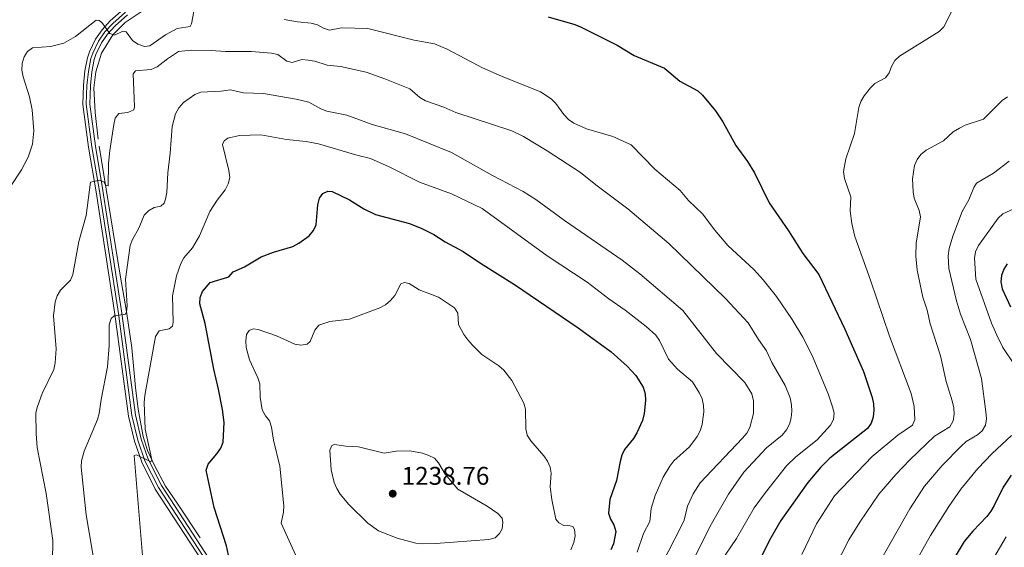
# Model space of a CAD drawing. Units: metres. Extents: x 640752 to 647635, y 4766896 to 4771661.
# Drawn here: x 640978 to 641365, y 4768877 to 4769084 of the extents above; entities that cross this region are included whole.
import ezdxf

# ---------------------------------------------------------------- set-up
doc = ezdxf.new("R2010")
doc.units = ezdxf.units.M
doc.header["$MEASUREMENT"] = 0
doc.linetypes.add('DGN Style 2', pattern=[85.5685, 51.3411, -34.2274])
doc.linetypes.add('DGN Style 4', pattern=[136.995169, 68.4548, -34.2274, 0.085569, -34.2274])
for name, color, linetype, lineweight in [('Nivel 16', 7, 'Continuous', 0), ('Nivel 21', 7, 'Continuous', 0), ('Nivel 23', 7, 'Continuous', 0), ('Nivel 4', 7, 'Continuous', 0), ('Nivel 41', 7, 'Continuous', 0), ('Nivel 5', 7, 'Continuous', 0), ('Nivel 54', 7, 'Continuous', 0), ('Nivel 7', 7, 'Continuous', 0)]:
    doc.layers.add(name, color=color, linetype=linetype, lineweight=lineweight)
doc.styles.add('Style-Arial', font='txt')

# ---------------------------------------------------------------- blocks, each defined once
blk = doc.blocks.new('5PATER')
at = {"layer": 'Nivel 7', "linetype": 'Continuous', "lineweight": 0}
h = blk.add_hatch(color=51, dxfattribs=at)
edge = h.paths.add_edge_path()
edge.add_ellipse((0, 0), major_axis=(-11, -11.1), ratio=0.999422, start_angle=0, end_angle=360)

msp = doc.modelspace()

# ---------------------------------------------------------------- linework, layer by layer
at = {"layer": 'Nivel 16', "color": 4, "linetype": 'DGN Style 2', "lineweight": 0}
msp.add_polyline3d([(641049.33, 4768881.11, 1222.91), (641040.55, 4768894.43, 1221.89), (641035.76, 4768901.47, 1220.82), (641031.38, 4768909.53, 1220.53), (641028.72, 4768915.42, 1220.02), (641027, 4768920.97, 1219.21), (641024.96, 4768931.66, 1218.14), (641023.91, 4768940.12, 1217.49), (641022.48, 4768955.7, 1215.83), (641020.35, 4768969.98, 1214.86), (641017.89, 4768984.21, 1213.16), (641009.27, 4769037.56, 1208.51), (641008.1, 4769048.08, 1207.74), (641007.6, 4769057.7, 1207.03), (641008.32, 4769064.07, 1206.64), (641010.61, 4769071.3, 1205.84), (641015.05, 4769078.56, 1204.89), (641019.9, 4769083.38, 1204.16), (641026.92, 4769088.12, 1203.38)], dxfattribs=at)
at = {"layer": 'Nivel 21', "color": 7, "linetype": 'Continuous', "lineweight": 13}
for points in [[(641071.42, 4768836.15, 1226.4), (641070.05, 4768838.65, 1226.28), (641063.43, 4768850.37, 1225.6), (641052.54, 4768868.47, 1224.44), (641031.73, 4768900.29, 1221.52), (641026.41, 4768910.9, 1220.46), (641023.51, 4768919.07, 1219.55), (641021.21, 4768928.94, 1218.7), (641015.86, 4768968.99, 1214.97), (641008.46, 4769016.96, 1210.52), (641005.49, 4769034.46, 1209.22), (641003.25, 4769051.21, 1208.04), (641003.47, 4769058.8, 1207.62), (641004.09, 4769064.4, 1207.03), (641005.09, 4769069.55, 1206.71), (641005.87, 4769071.9, 1206.42), (641008.22, 4769076.8, 1205.91), (641010.87, 4769080.53, 1205.42), (641014.04, 4769084.04, 1204.89), (641019.21, 4769088.61, 1204.15)], [(641020.85, 4769086.41, 1204.15), (641015.97, 4769082.09, 1204.89), (641013, 4769078.81, 1205.42), (641010.59, 4769075.41, 1205.91), (641008.41, 4769070.88, 1206.42), (641007.74, 4769068.86, 1206.71), (641006.8, 4769063.99, 1207.03), (641006.21, 4769058.61, 1207.62), (641005.99, 4769051.35, 1208.04), (641008.2, 4769034.87, 1209.22), (641011.16, 4769017.4, 1210.52), (641018.57, 4768969.38, 1214.97), (641023.91, 4768929.43, 1218.7), (641026.14, 4768919.84, 1219.55), (641028.93, 4768911.98, 1220.46), (641034.1, 4768901.66, 1221.52), (641054.86, 4768869.92, 1224.44)]]:
    msp.add_polyline3d(points, dxfattribs=at)
at = {"layer": 'Nivel 23', "color": 7, "linetype": 'DGN Style 4', "lineweight": 0}
msp.add_polyline3d([(641020.03, 4769087.51, 1204.15), (641015.01, 4769083.06, 1204.89), (641011.93, 4769079.67, 1205.42), (641009.4, 4769076.1, 1205.91), (641007.14, 4769071.39, 1206.42), (641006.41, 4769069.2, 1206.71), (641005.45, 4769064.19, 1207.03), (641004.84, 4769058.7, 1207.62), (641004.62, 4769051.28, 1208.04), (641006.85, 4769034.66, 1209.22), (641009.81, 4769017.18, 1210.52), (641017.21, 4768969.19, 1214.97), (641022.56, 4768929.19, 1218.7), (641024.83, 4768919.45, 1219.55), (641027.67, 4768911.44, 1220.17), (641032.92, 4768900.97, 1221.52), (641053.7, 4768869.19, 1224.44)], dxfattribs=at)
at = {"layer": 'Nivel 4', "color": 30, "linetype": 'Continuous', "lineweight": 30, "flags": 128}
for points, elevation in [([(641186.02, 4769085.58), (641196.44, 4769082.61), (641198.76, 4769081.67), (641213.13, 4769074.45), (641219.83, 4769070.47), (641231.75, 4769065.41), (641237.75, 4769060.38), (641244.73, 4769056.61), (641246.55, 4769054.89), (641251.65, 4769048.76), (641254.53, 4769044.4), (641259.66, 4769035.18), (641264.29, 4769028.84), (641267.03, 4769024.4), (641272.75, 4769012.6), (641280.37, 4769001.7), (641285.95, 4768992.68), (641292.26, 4768984.49), (641302.46, 4768963.06), (641309.81, 4768946.48), (641313.26, 4768936.28), (641313.81, 4768933.76), (641313.88, 4768931.26), (641313.63, 4768928.53), (641312.87, 4768926.15), (641311.34, 4768924.05), (641296.64, 4768912.48), (641292.97, 4768908.78), (641288.03, 4768902.93), (641277.32, 4768888), (641273.38, 4768881.22), (641269.91, 4768874.18)], 1200), ([(641062.41, 4768865.19), (641059.68, 4768877.96), (641054.8, 4768893.09), (641051.65, 4768907.66), (641052.52, 4768910.12), (641055.89, 4768914.12), (641057.4, 4768916.36), (641058.36, 4768918.67), (641058.75, 4768926.36), (641058.17, 4768931.55), (641056.56, 4768939.56), (641054.69, 4768947.37), (641051.24, 4768965.28), (641049.22, 4768972.93), (641049.4, 4768975.44), (641050.25, 4768977.79), (641053.21, 4768981.36), (641060.55, 4768983.59), (641062.26, 4768985.56), (641066.76, 4768987.46), (641073.27, 4768991.42), (641078.14, 4768993.26), (641085.71, 4768995.48), (641088.11, 4768996.75), (641092.19, 4768999.74), (641093.91, 4769001.76), (641094.93, 4769004.04), (641095.6, 4769011.84), (641096.21, 4769014.49), (641097.55, 4769016.24), (641099.42, 4769017.17), (641101.15, 4769017.01), (641108.01, 4769013.81), (641113.66, 4769010.27), (641118.25, 4769008.02), (641131.57, 4769004.45), (641136.43, 4769002.5), (641141.13, 4769000.16), (641145.49, 4768997.36)], 1225), ([(641145.49, 4768997.36), (641152.63, 4768993.53), (641159.37, 4768988.97), (641172.76, 4768980.64), (641197.78, 4768963.61), (641210.79, 4768954.09), (641216.97, 4768948.59), (641220.43, 4768944.83), (641223.36, 4768940.29), (641224.11, 4768937.71), (641224.21, 4768935), (641223.65, 4768929.98), (641223, 4768927.21), (641220.82, 4768922.41), (641219.45, 4768920.13), (641216.04, 4768915.82), (641214.97, 4768913.56), (641214.23, 4768911.14), (641212.81, 4768903.61), (641210.17, 4768896.21), (641209.69, 4768890.84), (641210.45, 4768888.46), (641211.79, 4768886.24), (641212.52, 4768883.62), (641211.6, 4768878.85), (641210.57, 4768876.41)], 1225), ([(641366.23, 4768988.69), (641364.99, 4768986.53), (641364.01, 4768984.06), (641363.77, 4768981.56), (641364.31, 4768978.91), (641367.55, 4768971.85)], 1175), ([(641367.76, 4768905.69), (641364.68, 4768901.02), (641361.21, 4768893.86), (641359.85, 4768891.66), (641358.32, 4768889.49), (641352.71, 4768883.74), (641349.33, 4768879.77), (641335.79, 4768856.91)], 1175)]:
    msp.add_lwpolyline(points, dxfattribs=dict(at, elevation=elevation))
at = {"layer": 'Nivel 5', "color": 30, "linetype": 'Continuous', "lineweight": 0, "flags": 128}
for points, elevation in [([(640984.05, 4769040.94), (640983.41, 4769049.13), (640982.35, 4769054.28), (640979.79, 4769062.12), (640979.36, 4769064.7), (640979.44, 4769067.32), (640980.22, 4769069.96), (640981.56, 4769072.06), (640983.55, 4769073.44), (640990.62, 4769073.99), (640995.75, 4769075.24), (641000.43, 4769077.89), (641008.49, 4769084.3), (641009.71, 4769084.23), (641010.71, 4769083.33), (641013.91, 4769079.12), (641015.64, 4769078.39), (641018.95, 4769080.04), (641020.26, 4769079.71), (641022.81, 4769076.35), (641024.92, 4769074.83), (641027.44, 4769073.96), (641029.52, 4769074.23), (641035.68, 4769078.49), (641040.28, 4769080.98), (641045.38, 4769081.85), (641045.97, 4769082.86), (641046.9, 4769087.65)], 1205), ([(641344.98, 4769088.66), (641341.34, 4769081.69), (641339.57, 4769079.92), (641323.99, 4769070.16), (641322.14, 4769068.45), (641320.82, 4769066.18), (641319.94, 4769063.68), (641318.5, 4769061.63), (641314.33, 4769059.46), (641312.53, 4769057.74), (641310.07, 4769054.59), (641308.83, 4769052.42), (641307.99, 4769050.04)], 1195), ([(641082.32, 4769084.58), (641087.62, 4769083.61), (641092.91, 4769083.13), (641095.48, 4769082.49), (641097.78, 4769081.21), (641100.17, 4769080.43), (641104.79, 4769081.24), (641115.17, 4769081.07), (641133.35, 4769076.45), (641141.42, 4769075.07), (641146.34, 4769072.97), (641160.19, 4769065.54), (641167.64, 4769062.28), (641182.96, 4769056.24), (641187.21, 4769053.44), (641189.03, 4769051.59), (641192.17, 4769047.29), (641193.99, 4769045.37), (641196.13, 4769043.85), (641200.99, 4769041.69), (641211.42, 4769038.64), (641218.58, 4769035.43), (641227.89, 4769025.85), (641237.84, 4769017.47), (641241.13, 4769013.5), (641246.66, 4769008.26), (641251.5, 4769001.93), (641256.6, 4768995.92), (641266.84, 4768986.28), (641270.49, 4768982.36), (641275.69, 4768975.9), (641281.8, 4768966.86), (641286, 4768959.9), (641289.67, 4768952.74), (641295.91, 4768937.64), (641297.7, 4768932.54), (641298.35, 4768930.04), (641298.11, 4768927.62), (641296.91, 4768925.35), (641291.58, 4768919.63), (641283.32, 4768912.98), (641279.66, 4768909.46), (641271.29, 4768899), (641266.85, 4768892.96), (641259.98, 4768880.91), (641253.58, 4768871.49)], 1205), ([(640991.29, 4768871.89), (640991.46, 4768880.08), (640988.85, 4768898.5), (640985.31, 4768916.55), (640984.88, 4768922), (640984.86, 4768930.23), (640985.4, 4768932.67), (640987.3, 4768937.76), (640991.93, 4768947.17), (640992.46, 4768949.89), (640992.77, 4768955.31), (640991.79, 4768968.33), (640992.37, 4768973.79), (640993.19, 4768976.15), (640994.45, 4768978.36), (640998.36, 4768982.27), (640999.36, 4768984.49), (641001.71, 4768997.5), (641004.53, 4769007.7), (641006.29, 4769020.79), (641009.9, 4769021.49), (641011.62, 4769020.74), (641012.17, 4769019.57), (641013.24, 4769019.32), (641013.39, 4769028.01), (641013.9, 4769033.22), (641015.4, 4769043.36), (641016.02, 4769045.82), (641017.36, 4769047.68), (641020.96, 4769048.08), (641023.24, 4769049.1), (641023.57, 4769050.28), (641023.06, 4769063.22), (641023.93, 4769064.37), (641030.09, 4769064.9), (641032.49, 4769066.04), (641036.46, 4769069.18), (641040.82, 4769071.96), (641045.84, 4769072.48), (641053.61, 4769072.36), (641059.35, 4769072.03), (641069.56, 4769072.01), (641077.39, 4769071.31), (641079.88, 4769070.85), (641083.4, 4769068.2), (641085.43, 4769067.76), (641089.22, 4769068.92), (641091.81, 4769068.58), (641094.41, 4769068.22), (641099.22, 4769066.71), (641104.48, 4769066.08), (641114.51, 4769063.88), (641121.89, 4769061.32), (641131.62, 4769057.32), (641135.55, 4769053.99), (641137.79, 4769052.6), (641145.01, 4769050.19), (641149.77, 4769048.05), (641171.75, 4769040.86), (641176.32, 4769038.6), (641185.62, 4769033.02), (641198.76, 4769024.5), (641204.72, 4769019.67), (641217.35, 4769010.29), (641233.37, 4768996.72), (641255.63, 4768975.03), (641264.58, 4768965.51), (641268.58, 4768958.94), (641271.73, 4768954.56), (641273.87, 4768949.91), (641279.09, 4768940.93), (641281.01, 4768936.12), (641281.53, 4768933.42), (641281.7, 4768930.84), (641281.42, 4768928.23), (641280.73, 4768925.74), (641279.59, 4768923.51), (641277.87, 4768921.44), (641271.73, 4768916.52), (641262.8, 4768906.93), (641256.86, 4768898.29), (641250.08, 4768886.71), (641243.08, 4768872.71)], 1210), ([(641008.21, 4768868.55), (641004.61, 4768890.16), (641002.64, 4768908.85), (641002.71, 4768911.34), (641003.79, 4768915.16), (641009.05, 4768927.58), (641009.72, 4768929.99), (641010.42, 4768935.49), (641012.93, 4768948.31), (641013.54, 4768956.6), (641013.63, 4768964.79), (641014.34, 4768967.18), (641015.6, 4768968.25), (641020.01, 4768968.87), (641020.47, 4768969.82), (641020.61, 4768972.17), (641019.99, 4768982.7), (641021.86, 4768995.9), (641022.72, 4768998.25), (641025.19, 4769002.73), (641027.41, 4769007.82), (641029.11, 4769009.55), (641031.29, 4769010.79), (641033.94, 4769011.35), (641035.25, 4769012.54), (641035.72, 4769014.1), (641036.2, 4769016.63), (641036.63, 4769024.34), (641037.62, 4769032.14), (641038.37, 4769042.53), (641039.71, 4769047.59), (641040.97, 4769049.95), (641042.76, 4769051.97), (641047.19, 4769055.2), (641049.62, 4769056.08), (641057.59, 4769056.4), (641061.29, 4769056.91), (641066.32, 4769055.84), (641074.23, 4769055.56), (641087.05, 4769053.32), (641092.02, 4769052.16), (641096.71, 4769049.54), (641099.04, 4769048.65), (641106.96, 4769047), (641116.86, 4769043.43), (641129.92, 4769039.65), (641148, 4769032.36), (641164.16, 4769023.29), (641176.19, 4769017.08), (641181.21, 4769013.89), (641192.4, 4769005.65), (641215.09, 4768990.08), (641221.96, 4768984.79), (641238.82, 4768970.39), (641252.15, 4768953.56), (641263.2, 4768942.08), (641266.02, 4768937.65), (641266.67, 4768934.98), (641266.69, 4768929.94), (641265.24, 4768924.47), (641264.02, 4768922.29), (641262.35, 4768920.23), (641245.74, 4768902.79), (641242.89, 4768898.4), (641240.72, 4768893.56), (641239.39, 4768888.12), (641238.42, 4768885.81), (641230.67, 4768870.77)], 1215), ([(641366.32, 4769054.28), (641364.3, 4769052.82), (641356.93, 4769045.52), (641349.71, 4769043.07), (641347.47, 4769041.96), (641345.02, 4769040.54), (641341.23, 4769036.98), (641334.42, 4769033.31), (641332.39, 4769031.63), (641330.87, 4769029.65), (641329.86, 4769027.24), (641329.09, 4769022.07), (641329.33, 4769016.9), (641329.76, 4769014.44), (641331.74, 4769009.59), (641332.19, 4769007.12), (641330.55, 4768996.74), (641330.44, 4768991.66), (641330.87, 4768986.17), (641333.12, 4768975.63), (641334.79, 4768970.55), (641336.03, 4768965.16), (641340.06, 4768952.63), (641342.35, 4768942.46), (641344.65, 4768934.86), (641345.25, 4768932.22), (641345.39, 4768929.72), (641344.99, 4768927.11), (641343.75, 4768924.73), (641337.67, 4768921.07), (641328.04, 4768911.77), (641322.58, 4768906.07), (641315.91, 4768898.25), (641308.39, 4768887.36), (641304.12, 4768880.33), (641295.6, 4768863.75)], 1190), ([(641307.99, 4769050.04), (641306.24, 4769039.84), (641302.91, 4769029.85), (641302.04, 4769024.86), (641302.42, 4769022.21), (641304.87, 4769014.94), (641304.55, 4769009.55), (641305.25, 4769004.47), (641306.42, 4768999.44), (641312.59, 4768982.32), (641320.06, 4768960.27), (641328.49, 4768937.77), (641329.76, 4768932.74), (641329.97, 4768927.65), (641329.04, 4768925.34), (641323.32, 4768921.49), (641313.2, 4768913.04), (641298.5, 4768897.6), (641291.39, 4768886.61), (641285.61, 4768874.64)], 1195), ([(640974.89, 4769019.09), (640979.13, 4769025.61), (640981.77, 4769030.59), (640983.47, 4769035.6), (640984.05, 4769040.94)], 1205), ([(641027.12, 4768869.57), (641023.48, 4768913.48), (641024.39, 4768913.79), (641029.99, 4768910.93), (641030.31, 4768911.73), (641027.8, 4768923.76), (641027.37, 4768934.3), (641027.56, 4768937.02), (641031.8, 4768960.16), (641033.27, 4768962.4), (641037.15, 4768963.13), (641038.44, 4768964.2), (641038.71, 4768965.84), (641038.43, 4768976.12), (641039.98, 4768983.94), (641041.74, 4768988.84), (641042.88, 4768991.07), (641046.28, 4768994.96), (641049.09, 4768999.64), (641053.19, 4769009.27), (641056.01, 4769013.61), (641059.2, 4769017.78), (641060.33, 4769020.12), (641060.95, 4769022.56), (641060.65, 4769025.27), (641058.06, 4769035.48), (641058.74, 4769036.9), (641060.22, 4769037.98), (641064.77, 4769039.1), (641073.11, 4769039.27), (641083.25, 4769037.42), (641090.91, 4769036.7), (641095.86, 4769035.74), (641110.81, 4769031.32), (641116.24, 4769030.01), (641123.59, 4769026.77), (641135.47, 4769020.75), (641148.03, 4769016.14), (641160.14, 4769010.45), (641185.61, 4768991.82), (641201.37, 4768981.53), (641209.81, 4768974.93), (641216.3, 4768970.48), (641224.53, 4768964.15), (641228.26, 4768960.68), (641229.78, 4768958.57), (641233.24, 4768951.25), (641236.75, 4768947.34), (641242.67, 4768942.32), (641245.44, 4768937.97), (641246.45, 4768935.65), (641246.99, 4768933.14), (641247.1, 4768930.64), (641246.43, 4768925.6), (641245.69, 4768923.19), (641244.49, 4768920.94), (641241.46, 4768916.9), (641235.41, 4768911.44), (641233.78, 4768909.32), (641231.19, 4768904.91), (641227.96, 4768897.71), (641226.47, 4768892.68), (641225.88, 4768887.53), (641223.38, 4768882.89), (641221.01, 4768875.54)], 1220), ([(641366.98, 4769028.92), (641360.95, 4769024.27), (641354.27, 4769020.3), (641353.2, 4769018.58), (641351.16, 4769013.76), (641348.53, 4769009.26), (641344.97, 4768999.6), (641343.54, 4768994.67), (641343.13, 4768991.86), (641343.34, 4768986.81), (641346.34, 4768974.13), (641347.92, 4768968.88), (641351.81, 4768959.01), (641356.18, 4768943.68), (641357.94, 4768930.6), (641358.13, 4768927.89), (641357.69, 4768925.43), (641356.46, 4768923.14), (641354.57, 4768921.64), (641350.13, 4768918.98), (641348.14, 4768917.08), (641340.78, 4768909.5), (641333.77, 4768901.5), (641328.03, 4768892.59), (641311.96, 4768864.16)], 1185), ([(641374.1, 4769012.57), (641364.55, 4769008.31), (641362.76, 4769006.56), (641354.94, 4768995.89), (641353.83, 4768993.42), (641353.36, 4768990.96), (641353.99, 4768982.72), (641360.11, 4768965.43), (641362.23, 4768960.63), (641364.53, 4768955.89), (641369.07, 4768949.04)], 1180), ([(641091.83, 4768863.21), (641081.18, 4768886.94), (641082.12, 4768891.28), (641082.23, 4768893.78), (641080.67, 4768909.33), (641078.13, 4768919.52), (641077.35, 4768924.63), (641076.51, 4768927.06), (641074.95, 4768929.01), (641073.73, 4768931.41), (641072.84, 4768936.4), (641072.76, 4768941.58), (641072.02, 4768943.99), (641068.69, 4768951.06), (641067.45, 4768955.9), (641067.26, 4768958.45), (641067.52, 4768961.01), (641068.59, 4768962.54), (641070.16, 4768963.15), (641072.13, 4768962.92), (641079.37, 4768960.41), (641086.47, 4768957.17), (641088.96, 4768956.73), (641091.38, 4768957.16), (641092.5, 4768958.26), (641094.38, 4768962.66), (641095.95, 4768964.63), (641100.22, 4768966.06), (641107.99, 4768966.96), (641119.95, 4768971.39), (641122.15, 4768972.55), (641124.08, 4768974.33), (641125.75, 4768976.3), (641128.18, 4768980.79), (641129.62, 4768981.37), (641131.4, 4768981.01), (641135.33, 4768978.49), (641142.87, 4768975.66), (641149.21, 4768971.39), (641150.55, 4768969.36), (641150.81, 4768964.88), (641152.92, 4768960.94), (641154.47, 4768958.84), (641156.24, 4768956.71), (641159.99, 4768953.12), (641166.62, 4768948.7), (641168.54, 4768946.99), (641171.74, 4768942.85), (641176.41, 4768934.05), (641177.12, 4768931.65), (641177.27, 4768923.88), (641177.81, 4768921.44), (641179.17, 4768919.29), (641184.3, 4768913.39), (641185.76, 4768911.24), (641186.83, 4768908.95), (641187.22, 4768906.48), (641186.8, 4768901.23), (641187.4, 4768896.19), (641188.97, 4768888.55), (641190.19, 4768887.06), (641192.15, 4768885.99), (641193.63, 4768886.16), (641195.75, 4768885.56), (641196.31, 4768884.42), (641196.63, 4768881.93), (641196.06, 4768879.38), (641194.94, 4768876.48)], 1230), ([(641367.96, 4768921.3), (641360.33, 4768914.27), (641354.68, 4768908.35), (641348.12, 4768900.22), (641343.41, 4768893.48), (641336.13, 4768882.09), (641328.32, 4768868.09)], 1180), ([(641141.86, 4768878.94), (641136.75, 4768878.78), (641134.08, 4768879.08), (641126.65, 4768880.98), (641119.31, 4768883.95), (641115.19, 4768886.86), (641107.78, 4768894.22), (641104.3, 4768898.28), (641102.95, 4768900.5), (641101.91, 4768902.92), (641100.82, 4768907.87), (641100.27, 4768915.52), (641101.04, 4768917.34), (641102.15, 4768917.78), (641106.49, 4768917.15), (641111.5, 4768916.91), (641121.57, 4768914.35), (641126.33, 4768915.23), (641131.63, 4768915.31), (641136.62, 4768914.43), (641139.08, 4768913.52), (641141.33, 4768912.42), (641142.87, 4768910.64), (641145.53, 4768906.18), (641150.48, 4768900.31), (641162.01, 4768893.64), (641166.23, 4768890.71), (641167.95, 4768888.84), (641168.23, 4768887.17), (641167.98, 4768884.68), (641166.93, 4768882.9), (641165.15, 4768881.13), (641162.64, 4768880.5), (641141.86, 4768878.94)], 1235), ([(641365.91, 4768881.52), (641354.12, 4768861.58)], 1170)]:
    msp.add_lwpolyline(points, dxfattribs=dict(at, elevation=elevation))
at = {"layer": 'Nivel 54', "color": 9, "linetype": 'Continuous', "lineweight": 0}
for points in [[(641019.21, 4769088.61, 1204.15), (641014.04, 4769084.04, 1204.89), (641010.87, 4769080.53, 1205.42), (641008.22, 4769076.8, 1205.91), (641005.87, 4769071.9, 1206.42), (641005.09, 4769069.55, 1206.71), (641004.09, 4769064.4, 1207.03), (641003.47, 4769058.8, 1207.62), (641003.25, 4769051.21, 1208.04), (641005.49, 4769034.46, 1209.22), (641008.46, 4769016.96, 1210.52), (641015.86, 4768968.99, 1214.97), (641021.21, 4768928.94, 1218.7), (641023.51, 4768919.07, 1219.55), (641026.41, 4768910.9, 1220.46), (641031.73, 4768900.29, 1221.52), (641052.54, 4768868.47, 1224.44)], [(641054.86, 4768869.92, 1224.44), (641034.1, 4768901.66, 1221.52), (641028.93, 4768911.98, 1220.46), (641026.14, 4768919.84, 1219.55), (641023.91, 4768929.43, 1218.7), (641018.57, 4768969.38, 1214.97), (641011.16, 4769017.4, 1210.52), (641008.2, 4769034.87, 1209.22), (641005.99, 4769051.35, 1208.04), (641006.21, 4769058.61, 1207.62), (641006.8, 4769063.99, 1207.03), (641007.74, 4769068.86, 1206.71), (641008.41, 4769070.88, 1206.42), (641010.59, 4769075.41, 1205.91), (641013, 4769078.81, 1205.42), (641015.97, 4769082.09, 1204.89), (641020.85, 4769086.41, 1204.15)]]:
    msp.add_polyline3d(points, dxfattribs=at)

# ---------------------------------------------------------------- block references
at = {"layer": 'Nivel 7', "color": 51, "linetype": 'Continuous', "lineweight": 0, "xscale": 0.1000009313241567, "yscale": 0.1000009313241567, "zscale": 0.1000009313241567}
msp.add_blockref('5PATER', (641124.96, 4768898.49, 1238.76), dxfattribs=at)

# ---------------------------------------------------------------- texts
at = {"layer": 'Nivel 41', "color": 7, "linetype": 'Continuous', "lineweight": 0, "style": 'Style-Arial'}
msp.add_text('1238.76', height=7, dxfattribs=at).set_placement((641128.46, 4768901.99, 1238.76))

doc.saveas('drawing.dxf')
